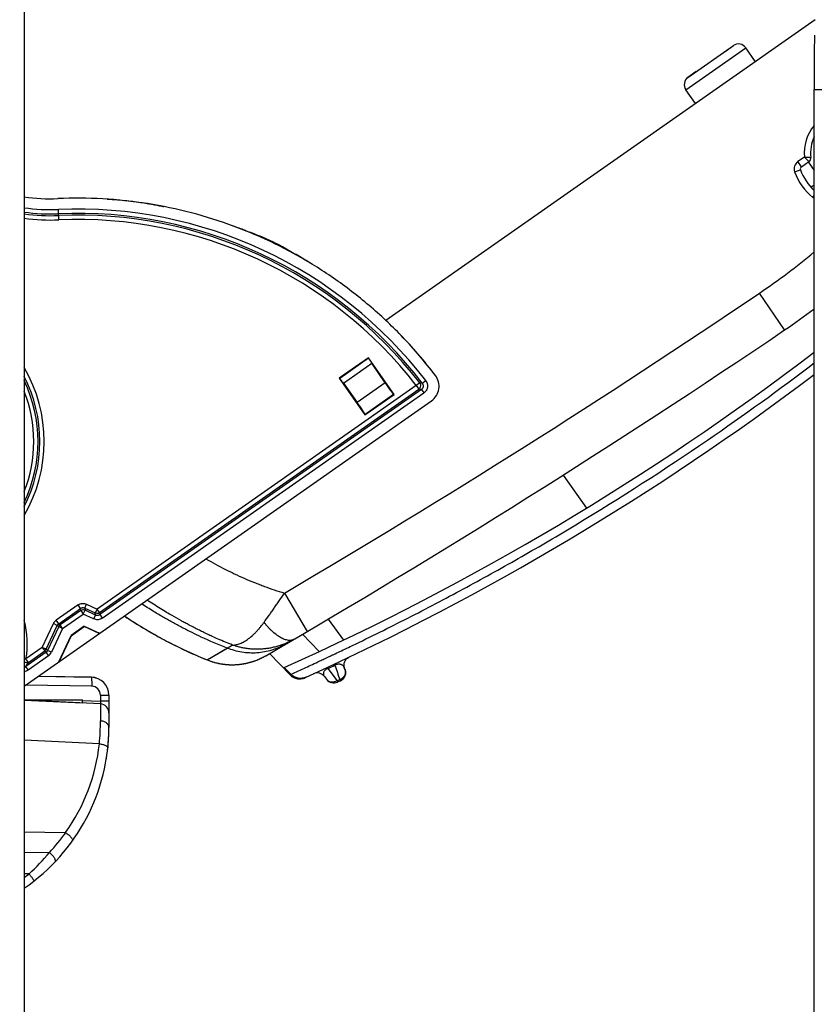
# Model space of a CAD drawing. Units: millimetres. Extents: x 0 to 420, y 0 to 297.
# Drawn here: x 251 to 269, y 203 to 225 of the extents above; entities that cross this region are included whole.
import ezdxf

# ---------------------------------------------------------------- set-up
doc = ezdxf.new("R2010")
doc.units = ezdxf.units.MM
doc.header["$LTSCALE"] = 23.1
doc.layers.get('0').update_dxf_attribs({"linetype": 'CONTINUOUS'})
doc.layers.add('INTF_1', color=7, linetype='CONTINUOUS')
doc.styles.get("Standard").update_dxf_attribs({"font": 'txt', "width": 0.8})
doc.dimstyles.new('DIMSTYLE_4', dxfattribs={"dimtxt": 2.5, "dimasz": 2.5, "dimexe": 1, "dimexo": 0, "dimtad": 1, "dimdec": 0, "dimlfac": 5, "dimtxsty": 'STANDARD', "dimblk": '_FILLED', "dimblk1": '_FILLED', "dimblk2": '_FILLED', "dimcen": 0.09, "dimazin": 2, "dimtp": 0.5, "dimtm": 0.5, "dimtfac": 1, "dimtdec": 0, "dimtofl": 0, "dimtmove": 0, "dimatfit": 3, "dimldrblk": '_FILLED', "dimfxl": 1, "dimtolj": 1, "dimarcsym": 0})

# ---------------------------------------------------------------- blocks, each defined once
blk = doc.blocks.new('_FILLED')
at = {"color": 0, "linetype": 'BYBLOCK'}
blk.add_solid([(0, 0), (-1, 0.166), (-1, -0.166)], dxfattribs=at)
blk = doc.blocks.new('*D20')
at = {"color": 2, "linetype": 'CONTINUOUS'}
for p, q in [((227.061, 237.269), (227.061, 268.538)), ((290.564, 184.905), (290.564, 268.538)), ((227.061, 267.538), (258.812, 267.538)), ((290.564, 267.538), (258.812, 267.538))]:
    blk.add_line(p, q, dxfattribs=at)
at = {"color": 2, "linetype": 'CONTINUOUS', "xscale": 2.5, "yscale": 2.5, "zscale": 2.5, "rotation": 180}
blk.add_blockref('_FILLED', (227.061, 267.538), dxfattribs=at)
at = {"color": 2, "linetype": 'CONTINUOUS', "xscale": 2.5, "yscale": 2.5, "zscale": 2.5}
blk.add_blockref('_FILLED', (290.564, 267.538), dxfattribs=at)
blk = doc.blocks.new('*D21')
at = {"color": 2, "linetype": 'CONTINUOUS'}
for p, q in [((251.303, 248.987), (251.303, 259.152)), ((290.564, 184.905), (290.564, 259.152)), ((251.303, 258.152), (270.933, 258.152)), ((290.564, 258.152), (270.933, 258.152))]:
    blk.add_line(p, q, dxfattribs=at)
at = {"color": 2, "linetype": 'CONTINUOUS', "xscale": 2.5, "yscale": 2.5, "zscale": 2.5, "rotation": 180}
blk.add_blockref('_FILLED', (251.303, 258.152), dxfattribs=at)
at = {"color": 2, "linetype": 'CONTINUOUS', "xscale": 2.5, "yscale": 2.5, "zscale": 2.5}
blk.add_blockref('_FILLED', (290.564, 258.152), dxfattribs=at)

msp = doc.modelspace()

# ---------------------------------------------------------------- linework, layer by layer
at = {"layer": 'INTF_1', "color": 7, "linetype": 'CONTINUOUS'}
for p, q in [((251.3031, 249.1853), (251.3031, 119.5941)), ((269.038, 224.7506), (259.4145, 218.0143)), ((266.1882, 223.4626), (267.2069, 224.1763)), ((267.0222, 224.0469), (267.2069, 224.1763)), ((267.0436, 224.0619), (267.0512, 224.0672)), ((267.7017, 223.8152), (267.4828, 224.1277)), ((266.8899, 223.9542), (266.8987, 223.9604)), ((266.9152, 223.972), (266.924, 223.9781)), ((266.924, 223.9781), (266.9242, 223.9782)), ((266.3729, 223.592), (266.1882, 223.4626)), ((266.5052, 223.6847), (266.4964, 223.6785)), ((266.3582, 222.8747), (266.1396, 223.1867)), ((269.0186, 146.2227), (269.0185, 223.1917)), ((268.7324, 221.4606), (268.8987, 221.5771)), ((268.8855, 221.5678), (269.0185, 221.3778)), ((269.0187, 221.0499), (268.9494, 221.0014)), ((256.1209, 220.0842), (256.0916, 220.0951)), ((256.1542, 220.072), (256.1209, 220.0842)), ((256.1923, 220.0582), (256.1542, 220.072)), ((256.2395, 220.0411), (256.1923, 220.0582)), ((256.2673, 220.0312), (256.2395, 220.0411)), ((257.3992, 219.495), (257.3949, 219.4976)), ((257.4791, 219.4467), (257.3992, 219.495)), ((257.7339, 219.2919), (257.6241, 219.3586)), ((259.0253, 217.1779), (258.3699, 216.7192)), ((259.0238, 217.1699), (259.0253, 217.1779)), ((259.5987, 216.3587), (259.0253, 217.1779)), ((259.3955, 216.6168), (259.0963, 217.0552)), ((258.3699, 216.7192), (258.9433, 215.8999)), ((258.3699, 216.7192), (258.3779, 216.7177)), ((260.5238, 216.7846), (260.4682, 216.8569)), ((258.4608, 216.6104), (258.7704, 216.1792)), ((258.9433, 215.8999), (259.5987, 216.3587)), ((259.5987, 216.3587), (259.5836, 216.3613)), ((251.3031, 209.8219), (260.4352, 216.2143)), ((258.9433, 215.8999), (258.946, 215.915)), ((253.5488, 211.3936), (253.5634, 211.3838)), ((253.5634, 211.3838), (253.5816, 211.3717)), ((253.7388, 211.2697), (253.7693, 211.2504)), ((252.6511, 211.1625), (252.3543, 210.9547)), ((252.3584, 210.9512), (252.6516, 211.1564)), ((252.6516, 211.1564), (252.6511, 211.1625)), ((252.6511, 211.1625), (252.9914, 211.0037)), ((252.9865, 211.0002), (252.6516, 211.1564)), ((252.0793, 210.3652), (252.3543, 210.9547)), ((252.3584, 210.9512), (252.0878, 210.3712)), ((252.3543, 210.9547), (252.3584, 210.9512)), ((254.4958, 210.8309), (254.5424, 210.8065)), ((257.2655, 210.0757), (256.8057, 210.552)), ((255.7264, 210.3193), (255.7329, 210.3183)), ((255.7329, 210.3183), (255.7407, 210.3171)), ((255.7407, 210.3171), (255.7478, 210.316)), ((255.7478, 210.316), (255.7559, 210.3149)), ((255.768, 210.3132), (255.7777, 210.3119)), ((255.7777, 210.3119), (255.788, 210.3107)), ((255.788, 210.3107), (255.7951, 210.3098)), ((255.7951, 210.3098), (255.8023, 210.309)), ((255.8023, 210.309), (255.8098, 210.3082)), ((255.8098, 210.3082), (255.8175, 210.3074)), ((255.8175, 210.3074), (255.8254, 210.3066)), ((255.8254, 210.3066), (255.8336, 210.3058)), ((255.8336, 210.3058), (255.8419, 210.3051)), ((255.8419, 210.3051), (255.8505, 210.3044)), ((255.8505, 210.3044), (255.8592, 210.3037)), ((255.8592, 210.3037), (255.8681, 210.3031)), ((255.8681, 210.3031), (255.8773, 210.3025)), ((255.8913, 210.3017), (255.9009, 210.3012)), ((256.0293, 210.301), (256.0412, 210.3015)), ((256.0412, 210.3015), (256.0532, 210.3021)), ((256.0532, 210.3021), (256.0655, 210.3029)), ((256.0655, 210.3029), (256.0779, 210.3038)), ((256.0779, 210.3038), (256.0906, 210.3047)), ((256.0906, 210.3047), (256.1035, 210.3059)), ((256.5546, 210.4195), (256.5714, 210.4268)), ((256.5546, 210.4195), (256.5596, 210.4217)), ((256.5694, 210.4259), (256.5782, 210.4298)), ((256.5781, 210.4298), (256.5886, 210.4345)), ((256.5886, 210.4345), (256.5989, 210.4393)), ((256.6135, 210.4462), (256.623, 210.4507)), ((256.623, 210.4507), (256.6322, 210.4553)), ((256.6322, 210.4553), (256.6413, 210.4598)), ((256.6413, 210.4598), (256.6501, 210.4642)), ((256.6501, 210.4642), (256.6584, 210.4685)), ((256.6584, 210.4685), (256.6663, 210.4726)), ((256.6663, 210.4726), (256.6738, 210.4765)), ((256.6738, 210.4765), (256.6809, 210.4803)), ((256.6809, 210.4803), (256.6875, 210.4839)), ((256.6875, 210.4839), (256.6937, 210.4873)), ((256.6937, 210.4873), (256.6994, 210.4904)), ((256.6994, 210.4904), (256.707, 210.4947)), ((256.707, 210.4947), (256.7132, 210.4982)), ((256.7132, 210.4982), (256.7191, 210.5016)), ((256.7191, 210.5016), (256.7193, 210.5018)), ((256.7193, 210.5018), (256.7195, 210.5019)), ((256.7195, 210.5019), (256.7196, 210.502)), ((258.5722, 210.4599), (258.5901, 210.4696)), ((255.9009, 210.3012), (255.9106, 210.3008)), ((255.9106, 210.3008), (255.9206, 210.3005)), ((255.9206, 210.3005), (255.9307, 210.3002)), ((255.9307, 210.3002), (255.941, 210.3)), ((255.941, 210.3), (255.9514, 210.2998)), ((255.9514, 210.2998), (255.9621, 210.2997)), ((255.9621, 210.2997), (255.9729, 210.2997)), ((255.9729, 210.2997), (255.9838, 210.2998)), ((255.9838, 210.2998), (255.9949, 210.2999)), ((255.9949, 210.2999), (256.0062, 210.3002)), ((256.0062, 210.3002), (256.0177, 210.3005)), ((256.0177, 210.3005), (256.0293, 210.301)), ((257.2816, 210.0845), (257.2785, 210.0818)), ((258.498, 210.1952), (258.4891, 210.2188)), ((252.8101, 210.0185), (251.6138, 210.0394)), ((251.616, 210.0409), (252.8101, 210.0201)), ((252.8031, 210.0202), (252.8031, 210.0186)), ((257.6301, 210.0221), (257.6182, 210.0167)), ((257.6183, 210.017), (257.6182, 210.0167)), ((257.6301, 210.0224), (257.6301, 210.0221)), ((258.0376, 210.036), (258.0852, 209.9727)), ((258.329, 209.9115), (258.3294, 209.9117)), ((258.3959, 209.9427), (258.3297, 209.9118)), ((258.3922, 209.941), (258.3956, 209.9426)), ((251.3031, 209.5138), (252.6111, 209.5144)), ((253.0129, 209.4211), (251.3031, 209.5047)), ((251.3032, 209.5064), (252.6106, 209.4424)), ((251.3037, 209.5047), (251.3037, 209.5064)), ((252.6033, 209.4411), (252.6033, 209.4428)), ((252.6111, 209.5006), (252.6111, 209.5144)), ((253.2031, 209.6201), (253.2031, 208.8945)), ((251.3031, 206.5523), (252.2304, 206.5368))]:
    msp.add_line(p, q, dxfattribs=at)
at = {"layer": 'INTF_1', "color": 9, "linetype": 'CONTINUOUS'}
for p, q in [((266.1396, 223.1867), (267.4828, 224.1277)), ((269.0185, 223.1917), (270.539, 223.1917)), ((268.7991, 221.6782), (268.6521, 221.5753)), ((268.7324, 221.4606), (268.6521, 221.5753)), ((268.8987, 221.5771), (268.7991, 221.6782)), ((268.5785, 221.3441), (268.7103, 221.3913)), ((252.0804, 220.271), (252.0703, 220.5046)), ((268.3538, 217.8022), (267.7935, 218.6305)), ((259.0238, 217.1699), (258.3779, 216.7177)), ((258.4608, 216.6104), (259.0963, 217.0552)), ((260.0961, 216.5588), (252.9386, 211.5486)), ((259.3955, 216.6168), (258.7704, 216.1792)), ((260.1724, 216.618), (260.0961, 216.5588)), ((260.0961, 216.5588), (260.1515, 216.4796)), ((260.2309, 216.6088), (260.3074, 216.6677)), ((252.994, 211.4695), (260.1515, 216.4796)), ((260.2097, 216.4708), (252.998, 211.4227)), ((253.0534, 211.3436), (260.2651, 216.3916)), ((258.946, 215.915), (259.5836, 216.3613)), ((260.2097, 216.4708), (260.1515, 216.4796)), ((260.2097, 216.4708), (260.2651, 216.3916)), ((263.3882, 214.5497), (263.9111, 213.8095)), ((257.1389, 211.905), (257.6456, 211.0429)), ((252.5123, 211.6409), (252.0228, 211.2982)), ((252.5677, 211.5617), (252.5123, 211.6409)), ((252.664, 211.5701), (252.7048, 211.6577)), ((252.7048, 211.6577), (252.9386, 211.5486)), ((252.0782, 211.2191), (252.5677, 211.5617)), ((252.5718, 211.515), (252.1104, 211.192)), ((252.1658, 211.1129), (252.6272, 211.4358)), ((252.5718, 211.515), (252.5677, 211.5617)), ((252.5718, 211.515), (252.6272, 211.4358)), ((252.6272, 211.4358), (252.668, 211.5234)), ((252.861, 211.3268), (252.6272, 211.4358)), ((252.664, 211.5701), (252.668, 211.5234)), ((252.664, 211.5701), (252.8977, 211.4611)), ((252.9018, 211.4143), (252.668, 211.5234)), ((252.9018, 211.4143), (252.861, 211.3268)), ((252.9386, 211.5486), (252.8977, 211.4611)), ((252.9018, 211.4143), (252.8977, 211.4611)), ((252.994, 211.4695), (252.9386, 211.5486)), ((252.994, 211.4695), (252.998, 211.4227)), ((252.998, 211.4227), (253.0534, 211.3436)), ((251.7098, 210.6885), (251.9585, 211.2216)), ((252.046, 211.1808), (251.9585, 211.2216)), ((252.0782, 211.2191), (252.0228, 211.2982)), ((252.0782, 211.2191), (252.1104, 211.192)), ((252.1658, 211.1129), (252.1104, 211.192)), ((258.1169, 211.3208), (258.4622, 210.8518)), ((251.7974, 210.6477), (252.046, 211.1808)), ((252.0783, 211.1537), (251.8296, 210.6206)), ((252.1658, 211.1129), (251.9171, 210.5798)), ((252.0783, 211.1537), (252.046, 211.1808)), ((252.0783, 211.1537), (252.1658, 211.1129)), ((257.9184, 210.5954), (257.5473, 210.9852)), ((251.7975, 210.5823), (251.3386, 210.2611)), ((251.7098, 210.6885), (251.344, 210.4325)), ((251.3994, 210.3533), (251.7652, 210.6094)), ((251.7098, 210.6885), (251.7652, 210.6094)), ((251.7974, 210.6477), (251.7098, 210.6885)), ((251.7975, 210.5823), (251.7652, 210.6094)), ((251.7974, 210.6477), (251.8296, 210.6206)), ((251.8528, 210.5032), (251.7975, 210.5823)), ((251.9171, 210.5798), (251.8296, 210.6206)), ((255.4056, 210.4088), (255.8589, 210.6735)), ((255.5351, 210.4851), (255.6084, 210.5278)), ((251.344, 210.4325), (251.3031, 210.4399)), ((251.3994, 210.3533), (251.344, 210.4325)), ((251.394, 210.182), (251.8528, 210.5032)), ((255.406, 210.4091), (255.4077, 210.4101)), ((255.4077, 210.4101), (255.4149, 210.4144)), ((255.4149, 210.4144), (255.4312, 210.4241)), ((255.4312, 210.4241), (255.453, 210.437)), ((255.453, 210.437), (255.4863, 210.4565)), ((255.4863, 210.4565), (255.5351, 210.4851)), ((258.2613, 210.3142), (258.2727, 210.2899)), ((251.394, 210.182), (251.3386, 210.2611)), ((257.278, 210.0814), (257.1295, 210.2352)), ((257.2655, 210.0757), (257.278, 210.0814)), ((257.2655, 210.0757), (257.278, 210.0814)), ((257.2779, 210.0815), (257.2785, 210.0818)), ((257.2779, 210.0815), (257.278, 210.0814)), ((258.0979, 210.2377), (258.1092, 210.2135)), ((258.1092, 210.2135), (258.3183, 209.936)), ((258.3183, 209.936), (258.3847, 209.9671)), ((258.3183, 209.936), (258.3297, 209.9118)), ((258.3847, 209.9671), (258.3959, 209.9427)), ((252.8171, 209.8185), (251.3352, 209.8444)), ((252.6111, 209.5006), (253.0136, 209.481)), ((253.0136, 209.6186), (253.0136, 209.481)), ((253.0136, 209.6186), (253.2031, 209.6186)), ((253.2031, 209.481), (253.0136, 209.481)), ((252.9898, 208.5284), (251.3031, 208.6109)), ((253.1529, 208.2343), (253.1523, 208.2342)), ((251.3031, 206.1013), (251.8684, 206.0923)), ((251.4143, 205.6137), (251.3031, 205.6137))]:
    msp.add_line(p, q, dxfattribs=at)
at = {"layer": 'INTF_1', "color": 7, "linetype": 'CONTINUOUS'}
for points in [[(269.022, 224.4116), (269.0213, 224.2797), (269.0207, 224.1464), (269.0201, 224.0118), (269.0196, 223.8762), (269.0192, 223.7396), (269.0189, 223.6023), (269.0187, 223.4645), (269.0186, 223.3263), (269.0185, 223.1917)], [(256.0916, 220.0951), (256.0606, 220.1065), (255.9997, 220.1291)], [(257.6241, 219.3586), (257.6072, 219.3688), (257.4791, 219.4467)], [(253.5816, 211.3717), (253.6179, 211.3477), (253.6551, 211.3235), (253.694, 211.2983), (253.7388, 211.2697)], [(253.7693, 211.2504), (253.8136, 211.2227), (253.8608, 211.1935), (253.9112, 211.1627), (253.9653, 211.1301), (254.0238, 211.0953), (254.0871, 211.0581), (254.1562, 211.0181), (254.2321, 210.9747), (254.3165, 210.9276), (254.4117, 210.8757), (254.4958, 210.8309)], [(254.5424, 210.8065), (254.6153, 210.769), (254.6806, 210.7359), (254.7395, 210.7066), (254.8035, 210.6753), (254.8742, 210.6414), (254.9452, 210.6081), (255.0232, 210.5723), (255.111, 210.5332), (255.2072, 210.4916), (255.3065, 210.4497), (255.4056, 210.4088)], [(255.4056, 210.4088), (255.4499, 210.3918), (255.4922, 210.377), (255.532, 210.3644), (255.5718, 210.3529), (255.6143, 210.3418), (255.6601, 210.3315), (255.7089, 210.3222), (255.7264, 210.3194)], [(255.7559, 210.3149), (255.7588, 210.3145), (255.768, 210.3132)], [(255.8773, 210.3025), (255.8819, 210.3022), (255.8913, 210.3017)], [(256.1035, 210.3059), (256.11, 210.3065), (256.1166, 210.3071), (256.1233, 210.3078), (256.13, 210.3085), (256.1368, 210.3093), (256.1436, 210.3101), (256.1505, 210.3109), (256.1575, 210.3118), (256.1645, 210.3127), (256.1716, 210.3137), (256.1788, 210.3147), (256.1861, 210.3157), (256.1934, 210.3168), (256.2007, 210.318), (256.2082, 210.3192), (256.2157, 210.3204), (256.2233, 210.3217), (256.231, 210.3231), (256.2387, 210.3245), (256.2465, 210.326), (256.2544, 210.3275), (256.2624, 210.3291), (256.2704, 210.3308), (256.2786, 210.3325), (256.2868, 210.3342), (256.295, 210.3361), (256.3034, 210.338), (256.3119, 210.34), (256.3205, 210.342), (256.3292, 210.3442), (256.338, 210.3464), (256.347, 210.3487), (256.3561, 210.3511), (256.3653, 210.3537), (256.3746, 210.3563), (256.3841, 210.359), (256.3938, 210.3618), (256.4037, 210.3647), (256.4138, 210.3678), (256.4242, 210.3711), (256.4348, 210.3745), (256.4458, 210.3781), (256.4571, 210.382), (256.4687, 210.386), (256.4814, 210.3905), (256.4973, 210.3964), (256.5175, 210.4043), (256.5415, 210.414)], [(256.5989, 210.4393), (256.6039, 210.4416), (256.6135, 210.4462)], [(256.7196, 210.502), (256.7197, 210.502), (256.7197, 210.502), (256.7198, 210.5021)], [(256.7198, 210.5021), (256.7199, 210.5021), (256.7199, 210.5021), (256.72, 210.5022), (256.7201, 210.5022)], [(256.7201, 210.5022), (256.7201, 210.5022), (256.7201, 210.5023), (256.7202, 210.5023), (256.7202, 210.5023), (256.7202, 210.5023), (256.7202, 210.5023), (256.7203, 210.5023), (256.7203, 210.5024)], [(256.7203, 210.5024), (256.7204, 210.5024), (256.7204, 210.5024), (256.7204, 210.5024), (256.7204, 210.5024), (256.7204, 210.5024), (256.7205, 210.5024), (256.7205, 210.5025), (256.7205, 210.5025), (256.7205, 210.5025), (256.7205, 210.5025), (256.7205, 210.5025), (256.7206, 210.5025), (256.7206, 210.5025), (256.7206, 210.5025), (256.7206, 210.5026), (256.7207, 210.5026), (256.7207, 210.5026), (256.7207, 210.5026), (256.7207, 210.5026), (256.7207, 210.5026), (256.7208, 210.5026), (256.7208, 210.5026), (256.7208, 210.5027), (256.7208, 210.5027), (256.7209, 210.5027), (256.721, 210.5027)], [(256.721, 210.5028), (256.721, 210.5028), (256.721, 210.5028), (256.7211, 210.5028), (256.7211, 210.5028), (256.7211, 210.5028), (256.7212, 210.5029), (256.7212, 210.5029), (256.7212, 210.5029), (256.7213, 210.5029), (256.7213, 210.5029), (256.7214, 210.503), (256.7214, 210.503), (256.7214, 210.503), (256.7215, 210.503), (256.7215, 210.5031), (256.7216, 210.5031), (256.7216, 210.5031), (256.7217, 210.5032), (256.7217, 210.5032), (256.7218, 210.5032), (256.7219, 210.5033), (256.7219, 210.5033), (256.722, 210.5033), (256.722, 210.5034), (256.7221, 210.5034), (256.7222, 210.5034), (256.7222, 210.5035), (256.7223, 210.5035), (256.7224, 210.5035), (256.7224, 210.5036), (256.7224, 210.5036)], [(258.4891, 210.2188), (258.484, 210.2341), (258.4795, 210.2537), (258.4769, 210.2735), (258.4764, 210.2936), (258.4778, 210.3136), (258.4812, 210.3333), (258.4866, 210.3526), (258.4939, 210.3713), (258.5031, 210.3892), (258.514, 210.406), (258.5265, 210.4217), (258.5405, 210.436), (258.5559, 210.4489), (258.5725, 210.4601)], [(257.2655, 210.0757), (257.2807, 210.061), (257.2999, 210.0451), (257.3203, 210.0309), (257.3418, 210.0185), (257.3642, 210.0079), (257.3874, 209.9991), (257.4113, 209.9923), (257.4357, 209.9875), (257.4604, 209.9848), (257.4852, 209.9841), (257.51, 209.9854), (257.5346, 209.9888), (257.5589, 209.9942), (257.5826, 210.0016), (257.6056, 210.011)]]:
    msp.add_lwpolyline(points, dxfattribs=at)
at = {"layer": 'INTF_1', "color": 9, "linetype": 'CONTINUOUS'}
for points in [[(255.6084, 210.5278), (255.6632, 210.5596), (255.8113, 210.6457)], [(255.4056, 210.4088), (255.4057, 210.4089), (255.406, 210.4091)]]:
    msp.add_lwpolyline(points, dxfattribs=at)
at = {"layer": 'INTF_1', "color": 7, "linetype": 'CONTINUOUS'}
for centre, radius, start, end in [((267.3206, 224.014), 0.1981, 35.01343, 125.01343), ((266.3019, 223.3004), 0.1981, 125.01343, 215.01343), ((269.7649, 221.7684), 0.83, 154.12628, 186.7545), ((268.8414, 221.659), 0.1, 304.9914, 6.75448), ((268.7668, 221.4115), 0.06, 124.9914, 199.67489), ((269.7649, 221.7684), 1.12, 199.67489, 228.19899), ((251.8875, 224.7436), 4, 261.59816, 272.46953), ((265.1614, 223.2645), 4.5678, 326.96334, 327.60967), ((252.1362, 208.2765), 12.4595, 70.62758, 71.15009), ((252.6584, 211.6983), 9.1249, 57.34188, 58.72989), ((259.0531, 231.552), 16.6, 304.07536, 306.89446), ((252.5028, 210.6666), 10.0878, 44.03878, 46.75994), ((156.2972, 383.4625), 200, 300.140126, 304.075365), ((252.4864, 210.6506), 10.1108, 37.86679, 44.039), ((232.6021, 264.9929), 60, 294.135056, 307.368652), ((232.6021, 264.9929), 60.4, 294.473892, 307.079724), ((260.2059, 216.542), 0.4, 304.9914, 37.35467), ((256.5611, 215.8636), 5.3902, 236.02355, 236.21088), ((255.9584, 211.813), 1.5157, 293.16391, 293.85602), ((232.6021, 264.9929), 60, 294.128826, 294.134559), ((246.3278, 199.5159), 15.2238, 43.9659, 44.77195), ((257.027, 210.3563), 0.3724, 313.13438, 313.54275), ((257.8778, 209.9157), 0.2, 36.97556, 114.65106), ((258.3112, 210.1239), 0.2, 295.05088, 20.88281), ((252.8031, 209.6201), 0.4, 0, 89), ((252.8031, 209.6186), 0.4, 0, 89), ((258.245, 210.093), 0.2, 216.97556, 295.05088), ((253.0031, 209.2213), 0.2, 0, 87.2), ((248.8391, 208.8945), 4.364, 304.37586, 360), ((248.8413, 208.8941), 4.3618, 350.7473, 360)]:
    msp.add_arc(centre, radius, start, end, dxfattribs=at)
at = {"layer": 'INTF_1', "color": 9, "linetype": 'CONTINUOUS'}
for centre, radius, start, end in [((269.7649, 221.7684), 0.97, 140.33453, 185.33185), ((268.7668, 221.4115), 0.2, 124.9914, 199.67489), ((269.7649, 221.7684), 1.26, 199.67489, 232.08681), ((269.085, 220.9507), 0.2, 241.86168, 250.56459), ((251.8875, 224.7436), 4.2429, 262.08241, 272.46953), ((252.495, 210.6562), 9.8576, 37.57753, 92.46953), ((251.8875, 224.7436), 4.3395, 262.25975, 272.46953), ((251.8875, 224.7436), 4.3801, 262.3321, 272.46953), ((251.8875, 224.7436), 4.4767, 262.49854, 272.46953), ((252.495, 210.6562), 9.761, 37.57752, 92.46953), ((252.495, 210.6562), 9.7203, 37.83084, 92.46953), ((252.495, 210.6562), 9.6237, 37.83084, 92.46953), ((259.0531, 231.552), 15.6, 304.07536, 309.70538), ((156.2972, 383.4625), 199, 300.447066, 304.075365), ((248.4715, 215.3024), 3.2809, 329.68193, 30.32514), ((232.4814, 265.1816), 60.4187, 304.410966, 307.209645), ((248.4715, 215.3024), 3.1844, 332.80768, 27.19595), ((248.4715, 215.3024), 3.1437, 334.28866, 25.7144), ((256.001, 189.9033), 27.0385, 80.99967, 81.12518), ((248.4715, 215.3024), 3.0471, 338.36145, 21.63337), ((232.4646, 265.2074), 60.4494, 301.084562, 304.410269), ((249.4647, 210.7726), 1.9099, 349.73973, 15.64784), ((252.1334, 211.1401), 0.1929, 124.97303, 155.01101), ((252.1285, 211.1441), 0.0903, 123.91355, 156.06936), ((251.7471, 210.6572), 0.0903, 303.91344, 336.06925), ((251.7423, 210.6613), 0.1929, 304.97179, 335.00977), ((247.9672, 212.5511), 4.0756, 325.81465, 327.36756), ((232.6021, 264.9929), 60.4268, 294.968234, 295.139403), ((263.6263, 211.9655), 5.6097, 197.37895, 200.86949), ((258.3581, 210.1418), 0.1498, 18.72499, 20.88222), ((258.3577, 210.1417), 0.1502, 15.33803, 18.72424), ((258.3575, 210.1416), 0.1504, 14.06534, 15.33837), ((258.1517, 210.122), 0.143, 213.66019, 216.99592), ((252.8136, 209.6186), 0.2, 0, 89), ((247.5527, 209.051), 5.4621, 354.50921, 359.88159), ((248.8489, 208.9666), 4.164, 324.30067, 353.95887), ((248.8489, 208.9596), 4.164, 316.48141, 324.39917), ((248.4417, 208.8891), 4.4231, 312.22538, 320.78024), ((248.8487, 208.8938), 4.1643, 306.11479, 308.0306)]:
    msp.add_arc(centre, radius, start, end, dxfattribs=at)
at = {"layer": 'INTF_1', "color": 7, "linetype": 'CONTINUOUS'}
for centre, major_axis, ratio, start_param, end_param in [((259.1387, 217.0063), (-0.1147, 0.1638), 0.0349208, 0.0349065, 1.2430578), ((259.4463, 216.558), (-0.1376, 0.1966), 0.0349208, 1.2430578, 3.1066861), ((258.8082, 216.1113), (-0.1376, 0.1966), 0.0349208, -3.1066861, -1.2430578), ((252.6106, 209.5008), (0, 0.0601), 0.0087324, -3.14202, -1.5737802)]:
    msp.add_ellipse(centre, major_axis=major_axis, ratio=ratio, start_param=start_param, end_param=end_param, dxfattribs=at)
at = {"layer": 'INTF_1', "color": 9, "linetype": 'CONTINUOUS'}
for points, knots in [([(268.7991, 221.6782), (268.8083, 221.6776), (268.8262, 221.6763), (268.8523, 221.6748), (268.8764, 221.6734), (268.8949, 221.6726), (268.9079, 221.672), (268.9162, 221.6716), (268.9234, 221.6714), (268.9294, 221.6711), (268.9336, 221.671), (268.9363, 221.6709), (268.9378, 221.6708), (268.939, 221.6708), (268.9399, 221.6708), (268.9403, 221.6707), (268.9407, 221.6708), (268.9407, 221.6707)], [0, 0, 0, 0, 0.1939386, 0.3806923, 0.5532479, 0.7049863, 0.7711517, 0.8299415, 0.8807579, 0.9230784, 0.9564641, 0.9696933, 0.9805651, 0.9890508, 0.9951283, 0.9987812, 1, 1, 1, 1]), ([(260.1724, 216.618), (260.1794, 216.6076), (260.1894, 216.5835), (260.1905, 216.5445), (260.178, 216.5076), (260.1612, 216.4876), (260.1515, 216.4796)], [0, 0, 0, 0, 0.2477817, 0.5, 0.7522184, 1, 1, 1, 1]), ([(260.2096, 216.4707), (260.2209, 216.4776), (260.2415, 216.4958), (260.2577, 216.534), (260.2537, 216.5754), (260.2396, 216.5988), (260.2309, 216.6088)], [0, 0, 0, 0, 0.2486014, 0.4999908, 0.7513838, 1, 1, 1, 1]), ([(260.3074, 216.6677), (260.3232, 216.6472), (260.3474, 216.5995), (260.352, 216.5196), (260.3236, 216.4448), (260.2864, 216.4065), (260.2651, 216.3916)], [0, 0, 0, 0, 0.2500975, 0.5000001, 0.7499025, 1, 1, 1, 1]), ([(257.2852, 210.0847), (257.3968, 210.1358), (257.5569, 210.209), (257.7731, 210.3092), (257.9089, 210.3726), (258.0045, 210.4175), (258.0528, 210.4404), (258.0823, 210.454), (258.1189, 210.4716), (258.1646, 210.4936), (258.219, 210.5192), (258.3047, 210.5596), (258.4237, 210.6157), (258.5746, 210.6874), (258.889, 210.8386), (259.3611, 211.0697), (259.9873, 211.3854), (260.6105, 211.7087), (261.4376, 212.15), (262.4629, 212.7203), (263.2726, 213.1957), (263.6748, 213.4381)], [0, 0, 0, 0, 0.0509935, 0.0731474, 0.098998, 0.1132905, 0.1170235, 0.1212228, 0.1267962, 0.133892, 0.1422894, 0.1517599, 0.1732472, 0.1969618, 0.2211997, 0.3182046, 0.4153343, 0.5125772, 0.6099221, 0.8048507, 1, 1, 1, 1]), ([(255.3777, 212.6741), (255.5216, 212.5915), (255.7321, 212.4762), (256.0217, 212.3355), (256.2379, 212.2369), (256.4267, 212.1584), (256.5778, 212.0982), (256.7253, 212.0416), (256.9119, 211.9765), (257.0618, 211.9284), (257.1389, 211.905)], [0, 0, 0, 0, 0.2584171, 0.3736216, 0.5014606, 0.6285056, 0.6921827, 0.7547954, 0.8745921, 1, 1, 1, 1]), ([(256.6823, 211.2498), (256.7202, 211.3022), (256.7753, 211.3796), (256.8497, 211.4846), (256.9057, 211.5643), (256.9632, 211.6472), (257.0416, 211.7602), (257.0991, 211.847), (257.1389, 211.905)], [0, 0, 0, 0, 0.2428014, 0.3570359, 0.4832935, 0.6088964, 0.7358691, 1, 1, 1, 1]), ([(252.5123, 211.6409), (252.5261, 211.6505), (252.5563, 211.6663), (252.6061, 211.6775), (252.6571, 211.6751), (252.6896, 211.6648), (252.7048, 211.6577)], [0, 0, 0, 0, 0.2500108, 0.4999996, 0.7499883, 1, 1, 1, 1]), ([(255.8589, 210.6735), (255.661, 210.7497), (255.327, 210.8905), (254.9281, 211.0879), (254.6496, 211.237), (254.469, 211.3388), (254.3215, 211.4246), (254.2006, 211.4974), (254.0707, 211.5781), (253.9808, 211.6358), (253.9365, 211.6652)], [0, 0, 0, 0, 0.2935707, 0.5012912, 0.6160087, 0.7309167, 0.7883176, 0.8521737, 0.926332, 1, 1, 1, 1]), ([(255.9745, 210.7412), (255.9211, 210.7624), (255.8136, 210.8072), (255.6628, 210.8718), (255.5298, 210.9302), (255.433, 210.9739), (255.3613, 211.0072), (255.3077, 211.0329), (255.257, 211.0583), (255.2092, 211.0836), (255.1604, 211.1084), (255.1088, 211.1342), (255.0562, 211.1612), (254.9908, 211.1957), (254.9152, 211.2364), (254.7876, 211.306), (254.6486, 211.3841), (254.4914, 211.4763), (254.3511, 211.562), (254.2052, 211.6545), (254.1065, 211.7192), (254.0594, 211.7513)], [0, 0, 0, 0, 0.079372, 0.1610619, 0.2269015, 0.2803003, 0.307964, 0.3362959, 0.3624739, 0.3863534, 0.4110831, 0.4381637, 0.4661833, 0.4928012, 0.540503, 0.5849085, 0.6937504, 0.7610728, 0.836858, 0.9211445, 1, 1, 1, 1]), ([(252.5677, 211.5617), (252.5745, 211.5668), (252.5894, 211.5753), (252.6145, 211.5813), (252.6402, 211.5798), (252.6564, 211.574), (252.664, 211.5701)], [0, 0, 0, 0, 0.2494272, 0.5000001, 0.750573, 1, 1, 1, 1]), ([(252.998, 211.4227), (252.9913, 211.4176), (252.9764, 211.4091), (252.9513, 211.4032), (252.9255, 211.4047), (252.9093, 211.4105), (252.9018, 211.4143)], [0, 0, 0, 0, 0.2494272, 0.5, 0.7505729, 1, 1, 1, 1]), ([(253.0534, 211.3436), (253.0397, 211.3339), (253.0095, 211.3181), (252.9597, 211.307), (252.9087, 211.3093), (252.8762, 211.3197), (252.861, 211.3268)], [0, 0, 0, 0, 0.2500117, 0.5000005, 0.7499886, 1, 1, 1, 1]), ([(255.9745, 210.7412), (255.9859, 210.7405), (256.0096, 210.7409), (256.0459, 210.7458), (256.0845, 210.7543), (256.1258, 210.7673), (256.1698, 210.7849), (256.2335, 210.8155), (256.3167, 210.8677), (256.3996, 210.9333), (256.4677, 210.9977), (256.52, 211.0515), (256.568, 211.1048), (256.6095, 211.1536), (256.647, 211.2011), (256.6699, 211.2327), (256.6823, 211.2498)], [0, 0, 0, 0, 0.0380085, 0.0787436, 0.1220052, 0.1694382, 0.2225132, 0.2799468, 0.4043599, 0.5487668, 0.631164, 0.7163224, 0.7984293, 0.8701014, 0.9296994, 1, 1, 1, 1]), ([(257.3491, 210.869), (257.3414, 210.8645), (257.3237, 210.8568), (257.2951, 210.8481), (257.2624, 210.8432), (257.2249, 210.8454), (257.1832, 210.854), (257.1393, 210.867), (257.0955, 210.8851), (257.0513, 210.9091), (257.0043, 210.9388), (256.9368, 210.9868), (256.8719, 211.0427), (256.8099, 211.1035), (256.7647, 211.1519), (256.7222, 211.2009), (256.6949, 211.2339), (256.6823, 211.2498)], [0, 0, 0, 0, 0.0326186, 0.0705125, 0.1092265, 0.1532593, 0.2071355, 0.264975, 0.3209301, 0.3803118, 0.4490057, 0.5247716, 0.6833783, 0.7623422, 0.8429793, 0.9257841, 1, 1, 1, 1]), ([(257.1635, 210.7605), (257.067, 210.7041), (256.859, 210.6132), (256.5237, 210.5509), (256.1823, 210.5682), (255.9629, 210.6306), (255.8589, 210.6735)], [0, 0, 0, 0, 0.2479801, 0.4988017, 0.7503032, 1, 1, 1, 1]), ([(257.3491, 210.869), (257.3276, 210.8564), (257.2809, 210.8309), (257.2063, 210.7942), (257.1254, 210.7589), (257.0383, 210.7278), (256.9458, 210.7013), (256.8519, 210.679), (256.7748, 210.6649), (256.7154, 210.6573), (256.6524, 210.6515), (256.5687, 210.6472), (256.4686, 210.6468), (256.3713, 210.6523), (256.2782, 210.6642), (256.1893, 210.6808), (256.1085, 210.6995), (256.0379, 210.7193), (255.995, 210.7339), (255.9745, 210.7412)], [0, 0, 0, 0, 0.052422, 0.1120495, 0.1750146, 0.2381055, 0.3067809, 0.3774921, 0.4412516, 0.4718158, 0.5035465, 0.5744516, 0.6481143, 0.714234, 0.7795696, 0.8456842, 0.9045611, 0.9541499, 1, 1, 1, 1]), ([(255.8589, 210.6735), (255.8682, 210.6789), (255.9065, 210.7018), (255.9447, 210.7251), (255.9745, 210.7412)], [0, 0, 0, 0, 0.2415835, 1, 1, 1, 1]), ([(251.3994, 210.3533), (251.3851, 210.3464), (251.3504, 210.3414), (251.3179, 210.3528), (251.3031, 210.3617)], [0, 0, 0, 0, 0.4785253, 1, 1, 1, 1]), ([(258.4891, 210.2188), (258.484, 210.2323), (258.47, 210.259), (258.4423, 210.2867), (258.4122, 210.3033), (258.3803, 210.3126), (258.3313, 210.3134), (258.2942, 210.3009), (258.2727, 210.2899)], [0, 0, 0, 0, 0.1670039, 0.3427743, 0.4425239, 0.5608268, 0.7218859, 1, 1, 1, 1]), ([(251.394, 210.182), (251.3735, 210.1677), (251.3434, 210.152), (251.3113, 210.1431), (251.3031, 210.1413)], [0, 0, 0, 0, 0.7494489, 1, 1, 1, 1]), ([(258.1092, 210.2135), (258.0898, 210.2056), (258.0601, 210.1892), (258.0311, 210.1583), (258.0183, 210.133), (258.0121, 210.1056), (258.0155, 210.0741), (258.0263, 210.0525), (258.0328, 210.0428)], [0, 0, 0, 0, 0.2873841, 0.4568711, 0.5758166, 0.672722, 0.8398207, 1, 1, 1, 1]), ([(258.5034, 210.1782), (258.5084, 210.1584), (258.5101, 210.1154), (258.4879, 210.0539), (258.4448, 210.0014), (258.4058, 209.9765), (258.3847, 209.9671)], [0, 0, 0, 0, 0.2340886, 0.4783309, 0.7348289, 1, 1, 1, 1]), ([(252.8101, 210.0185), (252.8106, 210.0185), (252.8115, 210.0169), (252.8122, 210.0141), (252.8132, 210.0092), (252.8139, 210.0027), (252.8147, 209.9943), (252.8157, 209.9798), (252.8166, 209.9581), (252.8174, 209.9282), (252.8177, 209.894), (252.8176, 209.857), (252.8173, 209.8315), (252.8171, 209.8185)], [0, 0, 0, 0, 0.0070014, 0.0221934, 0.0464293, 0.079672, 0.1216721, 0.1720596, 0.2960494, 0.4469739, 0.6190857, 0.805809, 1, 1, 1, 1]), ([(258.3183, 209.936), (258.2983, 209.9254), (258.2556, 209.9102), (258.1892, 209.9085), (258.1288, 209.929), (258.0972, 209.9567), (258.0852, 209.9727)], [0, 0, 0, 0, 0.2665555, 0.5223861, 0.7655225, 1, 1, 1, 1]), ([(253.0136, 209.481), (253.0148, 209.4733), (253.0163, 209.4622), (253.0173, 209.4479), (253.0175, 209.439), (253.0172, 209.4313), (253.0165, 209.4259), (253.0147, 209.421), (253.0129, 209.4211)], [0, 0, 0, 0, 0.3781853, 0.5493199, 0.698925, 0.8210769, 0.9117868, 1, 1, 1, 1]), ([(253.0129, 209.4211), (253.013, 209.4211), (253.0131, 209.4203), (253.0133, 209.4193), (253.0134, 209.4172), (253.0135, 209.4146), (253.0136, 209.411), (253.0138, 209.4048), (253.014, 209.3951), (253.0142, 209.3811), (253.0144, 209.3642), (253.0146, 209.3442), (253.0147, 209.3212), (253.0148, 209.2954), (253.0149, 209.2553), (253.015, 209.1985), (253.015, 209.1225), (253.0149, 209.0684), (253.0148, 209.0397)], [0, 0, 0, 0, 0.0011196, 0.0042329, 0.0093794, 0.0165624, 0.0257801, 0.0370287, 0.0655942, 0.1021985, 0.1467621, 0.1991867, 0.2593565, 0.327138, 0.4023803, 0.5745606, 0.7743618, 1, 1, 1, 1]), ([(253.2031, 208.8945), (253.2031, 208.9037), (253.2006, 208.9224), (253.1858, 208.959), (253.1489, 208.9992), (253.0871, 209.0302), (253.0395, 209.0387), (253.0148, 209.0397)], [0, 0, 0, 0, 0.1059446, 0.215088, 0.4506603, 0.7152057, 1, 1, 1, 1]), ([(252.9898, 208.5284), (253.015, 208.5256), (253.0516, 208.5191), (253.097, 208.5052), (253.1257, 208.4934), (253.1491, 208.4802), (253.1664, 208.466), (253.1773, 208.4512), (253.1794, 208.4401), (253.1789, 208.4352)], [0, 0, 0, 0, 0.3405189, 0.4965561, 0.6365707, 0.7569771, 0.8559495, 0.9347143, 1, 1, 1, 1]), ([(252.0037, 205.8895), (252.0106, 205.8968), (252.0082, 205.9144), (252.002, 205.9312), (251.9939, 205.9486), (251.9796, 205.972), (251.9576, 206.0017), (251.9311, 206.0325), (251.9011, 206.0633), (251.8795, 206.0829), (251.8684, 206.0923)], [0, 0, 0, 0, 0.119237, 0.1655609, 0.2187524, 0.3443344, 0.4917781, 0.6550287, 0.8269822, 1, 1, 1, 1]), ([(251.5277, 205.4571), (251.528, 205.4573), (251.5274, 205.459), (251.5264, 205.4612), (251.5239, 205.4654), (251.5206, 205.4707), (251.5161, 205.4774), (251.5106, 205.4854), (251.5041, 205.4945), (251.4938, 205.5089), (251.4789, 205.5291), (251.4591, 205.5555), (251.4373, 205.5841), (251.4221, 205.6037), (251.4143, 205.6137)], [0, 0, 0, 0, 0.0059284, 0.0205888, 0.0444188, 0.0772972, 0.1189554, 0.1690254, 0.227055, 0.2925149, 0.4432625, 0.6157433, 0.8036238, 1, 1, 1, 1])]:
    msp.add_open_spline(points, degree=3, knots=knots, dxfattribs=at)
at = {"layer": 'INTF_1', "color": 7, "linetype": 'CONTINUOUS'}
for points, knots in [([(259.4135, 218.0155), (259.1691, 218.2453), (258.6568, 218.681), (257.8274, 219.2543), (256.9452, 219.7426), (256.0186, 220.1402), (255.057, 220.4439), (254.07, 220.6503), (253.0675, 220.7573), (252.3951, 220.7617), (252.0598, 220.7473)], [0, 0, 0, 0, 0.1249998, 0.2499998, 0.3749998, 0.4999997, 0.6249999, 0.7499998, 0.8749998, 1, 1, 1, 1]), ([(253.1631, 220.7339), (253.2411, 220.7301), (253.3887, 220.7214), (253.6527, 220.6981), (253.8867, 220.6682), (254.0929, 220.6341), (254.2207, 220.6106), (254.3333, 220.5884), (254.4036, 220.5743), (254.4365, 220.5676)], [0, 0, 0, 0, 0.1820923, 0.3450179, 0.6183717, 0.7321612, 0.8327478, 0.9215327, 1, 1, 1, 1]), ([(256.2691, 220.0305), (256.3659, 219.9965), (256.5521, 219.9278), (256.8275, 219.8088), (257.1072, 219.6669), (257.2956, 219.5579), (257.3949, 219.4976)], [0, 0, 0, 0, 0.2466223, 0.4769723, 0.7208651, 1, 1, 1, 1]), ([(260.4682, 216.8569), (260.4126, 216.9286), (260.3282, 217.0355), (260.2119, 217.1749), (260.094, 217.3129), (259.9426, 217.482), (259.818, 217.6141), (259.7547, 217.6792)], [0, 0, 0, 0, 0.2500018, 0.3750028, 0.5000058, 0.7500045, 1, 1, 1, 1]), ([(258.4608, 216.6104), (258.4554, 216.6179), (258.445, 216.6324), (258.4299, 216.6529), (258.4163, 216.6712), (258.4045, 216.6868), (258.3946, 216.6995), (258.3877, 216.7079), (258.3833, 216.7129), (258.381, 216.7154), (258.3793, 216.7169), (258.3783, 216.7177), (258.3779, 216.7177)], [0, 0, 0, 0, 0.2044023, 0.3933549, 0.5625735, 0.7082245, 0.8270241, 0.91632, 0.9492756, 0.9742082, 0.9910532, 1, 1, 1, 1]), ([(253.5647, 211.3829), (253.5793, 211.3732), (253.637, 211.3349), (253.6952, 211.2974), (253.7388, 211.2697)], [0, 0, 0, 0, 0.2536298, 1, 1, 1, 1]), ([(253.7403, 211.2688), (253.8637, 211.1904), (254.0511, 211.0776), (254.304, 210.9335), (254.4316, 210.8647), (254.4958, 210.8309)], [0, 0, 0, 0, 0.5020438, 0.750969, 1, 1, 1, 1]), ([(254.4981, 210.8297), (254.6255, 210.7627), (254.9237, 210.6131), (255.2298, 210.4798), (255.4056, 210.4088)], [0, 0, 0, 0, 0.4315416, 1, 1, 1, 1]), ([(255.4056, 210.4088), (255.4561, 210.3884), (255.5348, 210.3618), (255.6426, 210.3344), (255.6984, 210.3238), (255.7264, 210.3193)], [0, 0, 0, 0, 0.489433, 0.7450572, 1, 1, 1, 1]), ([(257.6182, 210.0167), (257.5903, 210.004), (257.5302, 209.9871), (257.4369, 209.9903), (257.349, 210.0216), (257.2992, 210.0593), (257.278, 210.0814)], [0, 0, 0, 0, 0.2499923, 0.4999899, 0.749993, 1, 1, 1, 1]), ([(257.6245, 210.0198), (257.5967, 210.0072), (257.5368, 209.9904), (257.4438, 209.9937), (257.3561, 210.025), (257.3064, 210.0627), (257.2852, 210.0847)], [0, 0, 0, 0, 0.2496298, 0.4994796, 0.7496158, 1, 1, 1, 1]), ([(258.4979, 210.1952), (258.5068, 210.172), (258.5158, 210.1218), (258.5009, 210.0471), (258.4597, 209.983), (258.4183, 209.9532), (258.3959, 209.9427)], [0, 0, 0, 0, 0.2500734, 0.500099, 0.7500685, 1, 1, 1, 1]), ([(252.2346, 206.5356), (252.2466, 206.5278), (252.27, 206.5116), (252.3026, 206.4854), (252.3317, 206.4586), (252.3559, 206.4322), (252.3743, 206.4076), (252.3847, 206.3881), (252.3889, 206.3742), (252.39, 206.3655), (252.3891, 206.3578), (252.387, 206.3534), (252.3857, 206.3516)], [0, 0, 0, 0, 0.1714847, 0.3408204, 0.5010033, 0.6456042, 0.7692711, 0.8684427, 0.9086549, 0.943097, 0.9728862, 1, 1, 1, 1])]:
    msp.add_open_spline(points, degree=3, knots=knots, dxfattribs=at)
at = {"layer": 'INTF_1', "color": 9, "linetype": 'CONTINUOUS'}
for points in [[(252.668, 211.5234), (252.6528, 211.5298), (252.6185, 211.5351), (252.5858, 211.5239), (252.5718, 211.515)], [(252.8977, 211.4611), (252.913, 211.4547), (252.9472, 211.4493), (252.98, 211.4605), (252.994, 211.4695)], [(252.1104, 211.192), (252.0969, 211.1822), (252.0856, 211.1687), (252.0783, 211.1537)], [(251.7652, 210.6094), (251.7787, 210.6192), (251.79, 210.6327), (251.7974, 210.6477)], [(251.3031, 210.2366), (251.3158, 210.2435), (251.3276, 210.2518), (251.3386, 210.2611)]]:
    msp.add_open_spline(points, degree=3, dxfattribs=at)
at = {"layer": 'INTF_1', "color": 7, "linetype": 'CONTINUOUS'}
msp.add_open_spline([(252.2346, 206.5356), (252.2334, 206.5364), (252.2319, 206.5367), (252.2304, 206.5368)], degree=3, dxfattribs=at)

# ---------------------------------------------------------------- dimensions: what is measured, and where the dimension line sits
at = {"color": 2, "linetype": 'CONTINUOUS'}
dim = msp.add_linear_dim(base=(290.5637, 267.5382), p1=(227.0609, 237.2693), p2=(290.5637, 184.9045), dimstyle='DIMSTYLE_4', dxfattribs=at)
dim.commit()
dim.dimension.update_dxf_attribs({"geometry": '*D20', "text_midpoint": (255.8123, 267.5382), "dimtype": 160})
dim = msp.add_linear_dim(base=(251.3031, 258.152), p1=(290.5637, 184.9045), p2=(251.3031, 248.9873), angle=180, dimstyle='DIMSTYLE_4', dxfattribs=at)
dim.commit()
dim.dimension.update_dxf_attribs({"geometry": '*D21', "text_midpoint": (267.9334, 258.152), "dimtype": 160})

doc.saveas('drawing.dxf')
